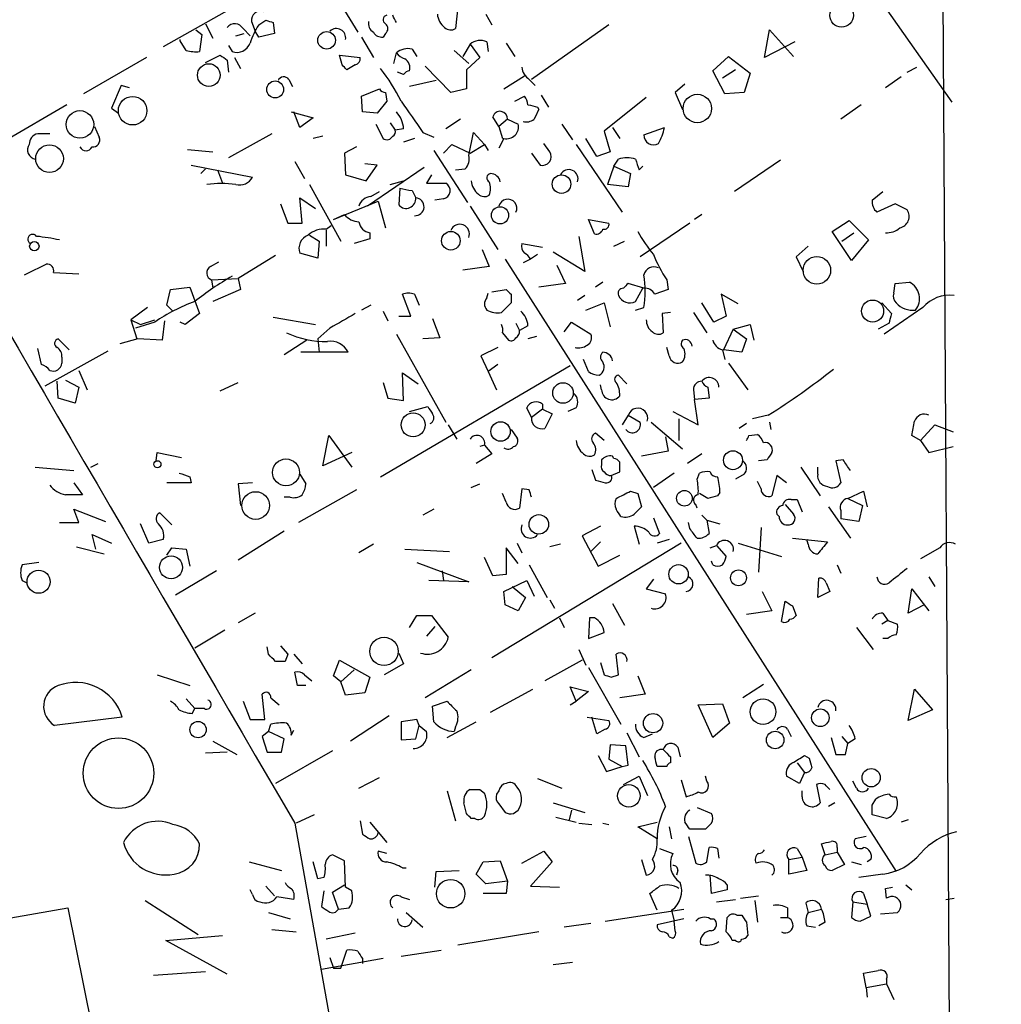
# Model space of a CAD drawing. Extents: x 0 to 727, y 0 to 924.
# Drawn here: x 656 to 725, y 757 to 826 of the extents above; entities that cross this region are included whole.
import ezdxf

# ---------------------------------------------------------------- set-up
doc = ezdxf.new("R2010")
doc.units = 0
doc.header["$MEASUREMENT"] = 0
doc.layers.add('MAIN', color=5, linetype='CONTINUOUS')

msp = doc.modelspace()

# ---------------------------------------------------------------- linework, layer by layer
at = {"layer": 'MAIN'}
for p, q in [((720.344, 923.5441), (725.0007, 133.6888)), ((672.5073, 890.4395), (721.5293, 820.5048)), ((676.7407, 830.3261), (666.242, 824.3995)), ((678.942, 826.9395), (679.8733, 825.4155)), ((686.9007, 827.1935), (686.7313, 825.6695)), ((672.9307, 825.9235), (673.4387, 826.2621)), ((688.848, 826.6855), (689.2713, 825.9235)), ((668.528, 825.5848), (668.9513, 825.2461)), ((669.2053, 826.0081), (669.7133, 824.9921)), ((671.83, 825.6695), (672.338, 825.1615)), ((672.4227, 826.1775), (672.6767, 825.5001)), ((673.9467, 826.0928), (674.0313, 825.3308)), ((697.484, 825.9235), (692.0653, 822.1135)), ((708.406, 823.6375), (708.7447, 825.5848)), ((708.7447, 825.5848), (710.438, 823.7221)), ((667.4273, 824.8228), (667.4273, 824.9075)), ((668.9513, 825.2461), (668.782, 824.0608)), ((671.322, 825.1615), (671.9147, 825.3308)), ((672.9307, 825.0768), (672.6767, 825.5001)), ((674.0313, 825.3308), (672.9307, 825.0768)), ((680.1273, 825.0768), (680.974, 823.6375)), ((681.8207, 825.3308), (681.6513, 825.0768)), ((667.8507, 824.1455), (667.4273, 824.8228)), ((670.814, 824.4841), (671.068, 824.0608)), ((683.6833, 824.2301), (684.022, 823.7221)), ((687.7473, 824.5688), (687.2393, 823.7221)), ((687.7473, 824.5688), (688.4247, 823.6375)), ((688.9327, 824.7381), (689.0173, 824.0608)), ((690.2873, 824.6535), (690.88, 823.7221)), ((710.5227, 824.7381), (708.406, 823.6375)), ((665.0567, 823.6375), (660.654, 821.0975)), ((669.2053, 823.2988), (670.2213, 823.8068)), ((671.2373, 823.6375), (671.6607, 822.8755)), ((678.6033, 823.8068), (680.0427, 823.6375)), ((678.7727, 823.1295), (678.6033, 823.8068)), ((682.4133, 823.2141), (682.5827, 823.9761)), ((686.6467, 824.1455), (687.6627, 823.2141)), ((688.4247, 823.6375), (687.4933, 822.7908)), ((704.7653, 822.7061), (705.866, 823.7221)), ((705.866, 823.7221), (707.39, 822.5368)), ((670.7293, 823.4681), (670.814, 822.6215)), ((679.704, 823.1295), (679.1113, 822.7908)), ((686.3927, 821.1821), (684.6147, 823.0448)), ((687.4933, 822.7908), (687.4933, 821.4361)), ((706.374, 822.7908), (705.4427, 822.1981)), ((718.3967, 822.6215), (719.074, 822.9601)), ((675.0473, 822.1135), (675.3013, 821.6055)), ((683.0907, 822.4521), (682.6673, 822.6215)), ((690.118, 821.4361), (691.5573, 822.3675)), ((691.896, 822.1135), (692.3193, 821.6901)), ((705.612, 821.0975), (704.7653, 822.7061)), ((707.39, 822.5368), (706.9667, 821.1821)), ((717.9733, 822.2828), (716.8727, 821.5208)), ((663.2787, 821.6901), (662.6013, 820.0815)), ((663.8713, 821.5208), (663.2787, 821.6901)), ((680.1273, 820.9281), (681.3973, 821.4361)), ((685.3767, 822.0288), (683.514, 821.6055)), ((687.4933, 821.4361), (686.3927, 821.1821)), ((702.818, 821.7748), (702.1407, 821.1821)), ((680.212, 819.8275), (680.1273, 820.9281)), ((681.8207, 821.1821), (681.9053, 820.5895)), ((690.88, 820.5895), (691.5573, 820.9281)), ((692.7427, 821.0128), (693.2507, 820.1661)), ((700.1087, 820.8435), (697.1453, 818.4728)), ((702.1407, 821.1821), (702.6487, 819.9968)), ((706.9667, 821.1821), (705.612, 821.0975)), ((659.4687, 820.3355), (655.1507, 817.7955)), ((662.6013, 820.0815), (663.1093, 819.7428)), ((681.9053, 820.5895), (681.228, 819.7428)), ((692.4887, 820.1661), (692.5733, 819.9968)), ((715.1793, 820.3355), (713.74, 819.3195)), ((675.2167, 819.8275), (676.7407, 819.4041)), ((675.8093, 818.7268), (675.386, 819.8275)), ((676.7407, 819.4041), (675.8093, 818.7268)), ((681.228, 819.7428), (680.212, 819.8275)), ((689.7793, 818.8115), (689.356, 819.4888)), ((661.416, 818.8115), (661.7547, 818.0495)), ((681.1433, 818.9808), (681.6513, 817.9648)), ((682.1593, 819.0655), (682.498, 818.5575)), ((687.07, 819.3195), (686.054, 818.6421)), ((690.372, 819.3195), (689.7793, 818.8115)), ((689.7793, 818.8115), (690.0333, 817.9648)), ((690.372, 819.3195), (691.134, 818.9808)), ((694.182, 818.9808), (694.944, 817.8801)), ((697.738, 818.7268), (698.246, 817.9648)), ((699.9393, 818.2188), (701.3787, 818.7268)), ((658.2833, 818.3035), (657.4367, 818.3035)), ((673.862, 818.3035), (670.814, 816.6101)), ((677.418, 818.1341), (676.7407, 817.9648)), ((683.0907, 818.6421), (682.498, 818.5575)), ((683.8527, 817.9648), (683.0907, 817.7108)), ((684.4453, 818.3881), (685.2073, 818.0495)), ((687.6627, 816.7795), (688.0013, 818.3881)), ((688.0013, 818.3881), (688.7633, 817.5415)), ((690.118, 817.9648), (689.7793, 817.2875)), ((696.6373, 816.6948), (695.8753, 817.9648)), ((697.1453, 818.4728), (697.5687, 817.0335)), ((679.7887, 817.3721), (678.942, 816.9488)), ((685.8847, 816.9488), (686.4773, 817.5415)), ((686.4773, 817.5415), (687.7473, 816.9488)), ((687.7473, 816.9488), (688.7633, 817.5415)), ((688.7633, 817.5415), (689.0173, 817.1181)), ((693.3353, 817.0335), (692.912, 817.6261)), ((695.198, 817.5415), (698.4153, 812.8001)), ((667.9353, 817.2028), (669.7133, 817.0335)), ((678.942, 816.9488), (679.0267, 815.4248)), ((685.2073, 817.1181), (687.578, 813.4775)), ((692.0653, 816.9488), (692.658, 816.1021)), ((697.5687, 817.0335), (696.6373, 816.6948)), ((668.1893, 816.1021), (672.5073, 815.2555)), ((675.4707, 816.3561), (676.148, 815.1708)), ((681.228, 816.1021), (680.3813, 816.1868)), ((680.466, 815.0015), (681.228, 816.1021)), ((684.53, 815.9328), (680.5507, 813.2235)), ((697.8227, 816.0175), (697.3993, 814.7475)), ((697.8227, 816.0175), (698.1613, 816.5255)), ((697.8227, 816.0175), (699.008, 815.5095)), ((699.6007, 815.7635), (699.8547, 816.0175)), ((709.5067, 816.4408), (706.2893, 814.2395)), ((669.2053, 815.8481), (668.8667, 815.5095)), ((670.052, 815.7635), (670.3907, 814.8321)), ((679.0267, 815.4248), (680.466, 815.0015)), ((685.038, 815.4248), (684.6993, 814.8321)), ((686.7313, 815.7635), (687.4087, 815.8481)), ((699.008, 815.5095), (698.8387, 814.5781)), ((676.4867, 814.7475), (678.688, 810.7681)), ((682.1593, 814.7475), (683.0907, 815.0015)), ((684.6993, 814.8321), (686.054, 814.8321)), ((698.8387, 814.5781), (697.3993, 814.7475)), ((680.8047, 813.9008), (681.3973, 814.2395)), ((682.8367, 814.4935), (682.752, 813.3081)), ((683.6833, 814.3241), (683.9373, 813.8161)), ((715.9413, 813.6468), (716.7033, 814.2395)), ((674.4547, 813.3928), (674.9627, 812.0381)), ((675.9787, 812.0381), (675.8093, 813.8161)), ((675.8093, 813.8161), (676.91, 813.0541)), ((678.18, 812.2921), (681.3127, 813.5621)), ((681.3127, 813.5621), (681.8207, 811.6995)), ((685.8847, 813.7315), (685.292, 813.6468)), ((687.7473, 813.2235), (689.6947, 810.1755)), ((717.55, 813.3928), (716.28, 812.8001)), ((718.3967, 812.9695), (717.55, 813.3928)), ((678.18, 812.2921), (678.942, 812.6308)), ((704.0033, 812.6308), (703.4953, 812.2921)), ((674.9627, 812.0381), (675.9787, 812.0381)), ((677.672, 811.6148), (678.0107, 811.8688)), ((696.0447, 812.2921), (697.484, 812.0381)), ((696.468, 811.2761), (696.0447, 812.2921)), ((703.1567, 812.0381), (699.6853, 809.6675)), ((713.1473, 811.4455), (714.3327, 812.2075)), ((714.3327, 812.2075), (715.6873, 810.8528)), ((676.4867, 811.1915), (677.164, 810.7681)), ((677.672, 811.5301), (677.672, 810.4295)), ((680.72, 811.3608), (680.72, 810.9375)), ((695.3673, 811.1068), (695.7907, 808.6515)), ((714.502, 809.4135), (713.1473, 811.4455)), ((713.8247, 810.7681), (714.6713, 811.3608)), ((677.164, 810.7681), (677.0793, 809.5828)), ((680.72, 810.9375), (679.6193, 810.5988)), ((691.388, 810.5988), (692.8273, 810.3448)), ((697.8227, 810.4295), (698.5847, 810.7681)), ((711.454, 810.4295), (710.6073, 809.6675)), ((715.6873, 810.8528), (714.502, 809.4135)), ((674.116, 809.7521), (671.4913, 808.1435)), ((677.0793, 809.5828), (675.8093, 809.9215)), ((688.594, 810.1755), (689.102, 808.9901)), ((692.4887, 809.8368), (691.9807, 809.4981)), ((695.7907, 808.6515), (693.5893, 810.0061)), ((669.544, 808.9901), (670.1367, 809.3288)), ((689.102, 808.9901), (687.2393, 808.7361)), ((690.2027, 809.4981), (717.6347, 766.5721)), ((691.9807, 809.4981), (691.4727, 809.2441)), ((693.8433, 809.0748), (694.436, 807.8048)), ((710.6073, 809.6675), (711.1153, 808.6515)), ((658.5373, 808.5668), (660.3153, 808.4821)), ((669.6287, 808.0588), (671.4913, 808.1435)), ((669.6287, 808.0588), (669.7133, 807.4661)), ((671.4913, 808.1435), (671.6607, 807.3815)), ((694.436, 807.8048), (692.5733, 807.5508)), ((697.0607, 807.8895), (696.5527, 807.5508)), ((699.9393, 807.4661), (698.8387, 807.8048)), ((701.548, 808.0588), (701.6327, 807.3815)), ((717.4653, 807.1275), (717.55, 807.8048)), ((717.55, 807.8048), (718.566, 807.8895)), ((666.496, 806.2808), (666.75, 807.3815)), ((666.75, 807.3815), (668.1047, 807.5508)), ((668.1047, 807.5508), (668.782, 805.6881)), ((671.6607, 807.3815), (669.7133, 806.5348)), ((683.5987, 805.5188), (683.006, 807.0428)), ((683.8527, 807.0428), (684.1913, 806.2808)), ((688.9327, 806.7888), (689.0173, 807.1275)), ((689.2713, 807.2121), (690.2873, 807.3815)), ((690.626, 807.0428), (690.626, 806.4501)), ((695.7907, 806.9581), (695.2827, 806.6195)), ((699.3467, 806.5348), (699.8547, 807.4661)), ((701.6327, 807.3815), (700.7013, 807.0428)), ((706.5433, 806.3655), (705.358, 807.0428)), ((705.358, 807.0428), (705.6967, 805.5188)), ((666.9193, 805.8575), (666.496, 806.2808)), ((680.8047, 806.2808), (680.1273, 805.9421)), ((690.626, 806.4501), (689.9487, 805.7728)), ((695.8753, 805.9421), (697.1453, 806.4501)), ((697.1453, 806.4501), (697.5687, 804.7568)), ((704.85, 805.0955), (704.0033, 806.4501)), ((716.6187, 806.4501), (717.296, 805.6881)), ((665.1413, 806.1115), (663.956, 805.2648)), ((668.782, 805.6881), (667.766, 804.9261)), ((681.6513, 805.8575), (681.99, 805.1801)), ((699.3467, 805.9421), (699.9393, 806.1115)), ((701.802, 805.7728), (701.2093, 805.6881)), ((701.2093, 805.6881), (701.294, 804.3335)), ((703.4107, 805.7728), (704.342, 804.3335)), ((719.4973, 806.1115), (716.788, 804.2488)), ((663.956, 805.2648), (664.6333, 804.9261)), ((663.956, 805.2648), (664.3793, 803.9101)), ((665.6493, 805.0955), (664.2947, 804.6721)), ((664.6333, 804.9261), (665.6493, 805.2648)), ((666.3267, 805.1801), (666.1573, 803.8255)), ((667.766, 804.9261), (667.4273, 805.0955)), ((673.9467, 805.4341), (676.91, 804.9261)), ((682.752, 805.5188), (683.5987, 805.5188)), ((685.1227, 805.3495), (685.6307, 803.9948)), ((690.9647, 805.0108), (691.2187, 804.5028)), ((694.3513, 804.4181), (694.8593, 805.0955)), ((694.8593, 805.0955), (696.214, 804.2488)), ((705.6967, 805.5188), (704.85, 805.0955)), ((706.2047, 804.5875), (707.39, 804.9261)), ((707.39, 804.9261), (707.644, 803.8255)), ((717.1267, 805.0108), (716.3647, 804.5875)), ((677.926, 804.6721), (677.0793, 803.9101)), ((682.5827, 804.2488), (686.054, 798.0681)), ((690.0333, 804.3335), (690.4567, 803.8255)), ((691.8113, 804.8415), (691.2187, 804.5028)), ((706.2047, 804.5875), (705.5273, 803.1481)), ((706.2047, 804.5875), (707.136, 803.9101)), ((659.638, 803.1481), (658.876, 803.9101)), ((664.464, 803.9101), (663.194, 803.5715)), ((666.1573, 803.8255), (664.464, 803.9101)), ((676.3173, 803.8255), (674.7087, 802.8095)), ((677.0793, 803.9101), (677.164, 802.9788)), ((685.6307, 803.9948), (684.4453, 803.9101)), ((692.404, 804.0795), (691.8113, 803.9101)), ((707.136, 803.9101), (706.7973, 802.9788)), ((657.6907, 802.1321), (657.4367, 803.2328)), ((662.3473, 803.0635), (657.9447, 800.6081)), ((679.196, 802.9788), (675.894, 802.9788)), ((689.6947, 803.3175), (688.5093, 802.7248)), ((701.7173, 802.7248), (701.548, 803.3175)), ((705.4427, 803.1481), (705.612, 802.4708)), ((706.7973, 802.9788), (705.5273, 803.1481)), ((659.13, 802.6401), (659.13, 802.2168)), ((688.5093, 802.7248), (689.0173, 801.6241)), ((689.6947, 802.1321), (689.0173, 801.6241)), ((696.0447, 801.6241), (695.706, 802.4708)), ((705.866, 802.2168), (707.2207, 800.3541)), ((660.3153, 801.7088), (660.908, 800.3541)), ((681.482, 794.2581), (694.7747, 802.0475)), ((683.0907, 799.5921), (683.006, 801.5395)), ((683.006, 801.5395), (684.1067, 800.7775)), ((689.0173, 801.6241), (689.61, 800.3541)), ((658.876, 799.7615), (658.7913, 800.9468)), ((659.384, 801.0315), (660.3153, 800.5235)), ((670.2213, 800.2695), (671.4913, 800.8621)), ((681.6513, 800.8621), (681.99, 799.7615)), ((698.754, 800.7775), (698.1613, 801.3701)), ((660.3153, 800.5235), (660.0613, 799.4228)), ((696.976, 800.3541), (696.8913, 800.6928)), ((703.4107, 800.3541), (703.4953, 799.6768)), ((704.4267, 800.5235), (704.5113, 799.7615)), ((660.0613, 799.4228), (658.876, 799.7615)), ((681.99, 799.7615), (683.0907, 799.5921)), ((692.8273, 799.3381), (692.8273, 798.9995)), ((704.5113, 799.7615), (703.4953, 799.6768)), ((703.7493, 797.8988), (703.4953, 799.6768)), ((683.514, 798.8301), (684.784, 799.1688)), ((692.0653, 798.4068), (691.7267, 799.0841)), ((692.8273, 798.9995), (692.0653, 798.4068)), ((692.8273, 798.9995), (693.5047, 798.6608)), ((693.5047, 798.6608), (692.9967, 797.6448)), ((695.198, 799.0841), (694.6053, 798.8301)), ((701.9713, 798.8301), (703.7493, 797.8988)), ((698.8387, 798.5761), (698.4153, 797.8988)), ((698.8387, 798.5761), (699.6853, 798.0681)), ((700.4473, 798.0681), (702.6487, 796.2055)), ((702.3947, 798.3221), (702.3947, 796.7981)), ((707.136, 797.9835), (706.628, 797.6448)), ((708.66, 798.5761), (707.5593, 798.3221)), ((708.7447, 798.0681), (708.8293, 797.5601)), ((686.2233, 797.8988), (686.816, 796.8828)), ((690.626, 797.5601), (691.0493, 796.9675)), ((697.1453, 796.7981), (696.5527, 797.3061)), ((719.328, 796.7981), (720.344, 797.8988)), ((720.344, 797.8988), (721.614, 797.3908)), ((677.418, 795.0201), (677.8413, 797.1368)), ((677.8413, 797.1368), (679.45, 794.9355)), ((701.4633, 797.0521), (701.6327, 796.0361)), ((707.3053, 797.1368), (707.898, 797.2215)), ((719.328, 796.7981), (718.7353, 797.1368)), ((719.328, 796.7981), (719.9207, 795.9515)), ((665.734, 795.3588), (665.8187, 795.9515)), ((665.8187, 795.9515), (667.512, 795.6128)), ((679.45, 795.9515), (677.418, 795.0201)), ((688.7633, 796.4595), (688.4247, 796.3748)), ((688.7633, 796.4595), (689.2713, 795.8668)), ((701.6327, 796.0361), (699.77, 795.6975)), ((719.9207, 795.9515), (721.614, 796.3748)), ((661.162, 794.9355), (661.67, 795.1895)), ((689.2713, 795.8668), (688.1707, 795.1895)), ((696.976, 795.4435), (696.976, 795.1048)), ((697.8227, 795.5281), (697.738, 795.6975)), ((704.0033, 795.8668), (702.9873, 795.1895)), ((708.5753, 795.4435), (707.9827, 795.3588)), ((713.9093, 795.4435), (713.4013, 795.3588)), ((713.4013, 795.3588), (713.74, 793.8348)), ((657.2673, 794.9355), (659.9767, 794.6815)), ((696.2987, 794.7661), (696.5527, 794.0041)), ((697.6533, 794.3428), (698.246, 794.5968)), ((702.056, 794.5121), (700.6167, 793.4961)), ((703.6647, 794.0888), (703.834, 794.5121)), ((710.946, 794.9355), (712.3007, 792.9035)), ((712.1313, 794.4275), (712.1313, 794.9355)), ((659.9767, 793.8348), (660.5693, 792.9881)), ((668.1893, 793.8348), (666.496, 793.8348)), ((668.1047, 794.2581), (668.1893, 793.8348)), ((672.5073, 793.8348), (671.4913, 793.7501)), ((675.8093, 794.4275), (676.2327, 793.7501)), ((706.9667, 794.4275), (706.374, 794.0888)), ((708.152, 793.4115), (707.898, 793.9195)), ((709.2527, 794.3428), (708.914, 792.9035)), ((709.93, 793.8348), (709.2527, 794.3428)), ((671.4913, 793.7501), (671.6607, 792.2261)), ((679.7887, 793.3268), (675.7247, 791.0408)), ((687.832, 793.4961), (688.4247, 793.7501)), ((691.388, 793.4115), (691.2187, 792.0568)), ((691.896, 793.3268), (691.388, 793.4115)), ((699.008, 793.2421), (699.516, 793.0728)), ((705.2733, 793.1575), (705.104, 792.9035)), ((714.248, 792.7341), (715.3487, 793.2421)), ((715.3487, 793.2421), (715.6027, 792.1415)), ((675.132, 792.8188), (674.7087, 792.8188)), ((690.2873, 792.4801), (690.0333, 793.0728)), ((699.516, 793.0728), (699.77, 792.1415)), ((704.4267, 792.7341), (703.834, 793.0728)), ((710.2687, 792.6495), (710.692, 792.6495)), ((710.692, 792.6495), (711.0307, 791.8028)), ((714.248, 792.7341), (715.264, 792.2261)), ((660.3153, 791.0408), (659.9767, 791.9721)), ((659.9767, 791.9721), (662.178, 791.1255)), ((685.2073, 791.9721), (684.4453, 791.5488)), ((703.6647, 792.0568), (703.58, 792.3108)), ((709.8453, 792.3108), (710.438, 791.6335)), ((712.8933, 792.1415), (714.4173, 789.9401)), ((713.74, 791.8875), (713.74, 791.2948)), ((715.264, 792.2261), (715.01, 791.1255)), ((658.9607, 791.0408), (660.3153, 791.0408)), ((666.8347, 790.8715), (665.988, 791.7181)), ((700.6167, 791.3795), (701.04, 790.2788)), ((703.1567, 790.6175), (703.072, 791.0408)), ((704.0033, 791.5488), (704.342, 791.2101)), ((704.342, 791.2101), (704.5113, 790.2788)), ((704.342, 791.2101), (705.2733, 790.9561)), ((709.422, 791.4641), (709.2527, 791.6335)), ((715.01, 791.1255), (713.74, 791.2948)), ((665.226, 789.6015), (664.6333, 790.9561)), ((674.7087, 790.4481), (671.4913, 788.4161)), ((696.8913, 790.7868), (695.6213, 790.1095)), ((699.262, 790.7868), (699.6007, 789.5168)), ((708.152, 790.7021), (707.9827, 787.5695)), ((661.5007, 789.1781), (661.2467, 790.1941)), ((661.2467, 790.1941), (662.6013, 789.6015)), ((666.242, 789.8555), (665.226, 789.6015)), ((695.6213, 790.1095), (696.722, 787.9928)), ((696.8913, 789.6861), (696.214, 789.0088)), ((701.7173, 789.8555), (700.8707, 789.6015)), ((710.3533, 789.9401), (712.8087, 789.6861)), ((711.454, 789.5168), (711.3693, 789.8555)), ((660.146, 789.3475), (662.0933, 788.8395)), ((666.496, 788.7548), (666.8347, 789.2628)), ((666.8347, 789.2628), (667.8507, 789.1781)), ((667.8507, 789.1781), (668.1047, 787.9928)), ((680.974, 789.5168), (679.958, 788.9241)), ((683.1753, 789.1781), (686.308, 789.0088)), ((702.564, 789.6015), (689.2713, 781.5581)), ((691.134, 788.1621), (690.2873, 789.2628)), ((690.2873, 789.2628), (690.2873, 787.4001)), ((691.0493, 789.6015), (691.388, 788.9241)), ((694.0973, 789.5168), (693.3353, 789.3475)), ((704.596, 789.2628), (705.0193, 789.4321)), ((705.0193, 789.4321), (705.6967, 788.6701)), ((706.5433, 789.6015), (709.5913, 788.6701)), ((720.6827, 789.2628), (719.328, 788.5008)), ((689.356, 787.3155), (688.7633, 788.5855)), ((696.722, 787.9928), (698.246, 788.7548)), ((704.7653, 788.0775), (704.6807, 788.3315)), ((657.5213, 788.2468), (656.336, 788.0775)), ((669.9673, 787.6541), (667.0887, 785.9608)), ((684.022, 788.2468), (687.6627, 786.8921)), ((685.8, 787.6541), (685.8847, 786.9768)), ((691.896, 788.0775), (693.166, 785.7915)), ((713.486, 788.0775), (713.74, 787.4848)), ((656.336, 786.9768), (656.6747, 786.8075)), ((687.6627, 786.8921), (684.8687, 786.9768)), ((690.2873, 787.4001), (689.356, 787.3155)), ((690.118, 786.2148), (691.7267, 786.9768)), ((691.7267, 786.9768), (692.2347, 785.8761)), ((700.6167, 787.0615), (700.1087, 786.3841)), ((712.1313, 785.7915), (712.216, 787.1461)), ((719.9207, 787.2308), (720.344, 786.5535)), ((690.2027, 785.2835), (690.118, 786.2148)), ((690.7107, 786.5535), (691.642, 785.7915)), ((700.1087, 786.3841), (701.4633, 786.0455)), ((708.2367, 786.2148), (708.914, 784.8601)), ((712.978, 786.2148), (712.1313, 785.7915)), ((712.724, 786.8075), (712.978, 786.2148)), ((718.4813, 784.6908), (718.7353, 786.3841)), ((718.7353, 786.3841), (719.9207, 784.8601)), ((691.642, 785.7915), (691.134, 784.8601)), ((693.3353, 785.6221), (693.674, 785.0295)), ((709.5913, 784.0981), (709.8453, 785.5375)), ((691.134, 784.8601), (690.2027, 785.2835)), ((697.738, 785.3681), (698.5847, 783.8441)), ((708.914, 784.8601), (707.136, 784.6061)), ((710.3533, 785.1988), (710.6073, 784.5215)), ((719.582, 785.2835), (718.4813, 784.6908)), ((672.6767, 784.6908), (671.4913, 784.0135)), ((683.514, 783.6748), (684.022, 784.5215)), ((684.022, 784.5215), (685.038, 784.5215)), ((685.038, 784.5215), (686.2233, 782.9975)), ((694.0127, 784.3521), (694.3513, 783.6748)), ((696.1293, 784.3521), (696.0447, 782.9128)), ((696.468, 784.3521), (696.1293, 784.3521)), ((717.042, 784.1828), (716.6187, 783.9288)), ((716.7033, 784.6908), (717.042, 784.1828)), ((717.042, 784.1828), (717.7193, 783.9288)), ((670.56, 783.5055), (668.4433, 782.2355)), ((685.292, 783.7595), (684.6993, 783.0821)), ((714.8407, 783.6748), (716.026, 782.1508)), ((696.0447, 782.9128), (697.1453, 783.3361)), ((717.042, 782.9128), (716.7033, 782.9128)), ((673.608, 781.8121), (673.5233, 782.3201)), ((674.4547, 782.4048), (674.9627, 781.8121)), ((695.3673, 782.1508), (695.8753, 781.0501)), ((675.386, 781.8121), (675.9787, 781.1348)), ((678.18, 780.2881), (678.6033, 781.3888)), ((678.6033, 781.3888), (680.72, 780.2035)), ((682.752, 781.8968), (683.0907, 781.1348)), ((695.6213, 781.3888), (692.9967, 779.9495)), ((698.1613, 780.3728), (697.992, 781.8121)), ((674.7933, 781.3041), (674.116, 781.3041)), ((679.6193, 780.7115), (678.688, 779.8648)), ((683.0907, 781.1348), (681.736, 780.3728)), ((687.832, 780.7115), (684.6147, 778.7641)), ((696.0447, 780.8808), (698.3307, 776.9015)), ((696.8913, 781.2195), (697.1453, 780.3728)), ((665.8187, 780.3728), (668.1047, 779.6108)), ((675.64, 779.6108), (675.4707, 780.5421)), ((676.148, 780.3728), (676.656, 779.9495)), ((678.688, 779.8648), (678.18, 780.2881)), ((680.72, 780.2035), (680.3813, 779.1028)), ((697.6533, 780.2035), (698.1613, 780.3728)), ((699.516, 780.2881), (700.024, 779.0181)), ((676.2327, 779.6108), (675.64, 779.6108)), ((679.0267, 778.9335), (678.688, 779.8648)), ((689.1867, 777.7481), (692.15, 779.3568)), ((695.198, 778.5101), (694.7747, 779.5261)), ((694.7747, 779.5261), (696.0447, 779.1875)), ((708.3213, 779.6955), (706.882, 778.7641)), ((718.4813, 777.1555), (718.9047, 779.3568)), ((718.9047, 779.3568), (720.1747, 777.9175)), ((667.8507, 778.6795), (668.4433, 778.0021)), ((673.354, 777.2401), (673.1847, 779.0181)), ((673.7773, 778.7641), (674.37, 778.2561)), ((680.3813, 779.1028), (679.0267, 778.9335)), ((696.0447, 779.1875), (695.198, 778.5101)), ((700.024, 779.0181), (698.246, 778.7641)), ((668.274, 777.6635), (668.4433, 778.0021)), ((669.1207, 778.0021), (668.4433, 778.0021)), ((671.83, 778.5101), (672.338, 777.2401)), ((685.1227, 778.1715), (686.1387, 778.5101)), ((685.2073, 777.0708), (685.1227, 778.1715)), ((694.7747, 778.2561), (695.198, 778.5101)), ((703.7493, 778.2561), (705.4427, 778.3408)), ((704.7653, 775.9701), (703.7493, 778.2561)), ((705.4427, 778.3408), (705.9507, 776.9861)), ((663.3633, 777.4095), (658.622, 776.8168)), ((672.338, 777.2401), (673.354, 777.2401)), ((682.0747, 777.4941), (679.3653, 775.7161)), ((684.022, 777.2401), (682.9213, 777.0708)), ((684.1913, 776.8168), (684.022, 777.2401)), ((695.96, 777.4095), (697.484, 777.1555)), ((696.6373, 776.2241), (696.2987, 777.4095)), ((720.1747, 777.9175), (718.4813, 777.1555)), ((673.608, 776.3935), (673.7773, 776.9015)), ((682.9213, 777.0708), (682.9213, 775.8008)), ((683.9373, 775.8855), (684.1913, 776.8168)), ((684.1913, 776.8168), (684.6993, 776.3935)), ((686.1387, 775.9701), (688.1707, 777.0708)), ((686.7313, 776.7321), (686.6467, 776.3935)), ((697.23, 776.5628), (696.6373, 776.2241)), ((705.9507, 776.9861), (704.7653, 775.9701)), ((710.0147, 776.5628), (710.2687, 776.0548)), ((673.608, 776.3935), (673.1847, 776.0548)), ((673.1847, 776.0548), (673.5233, 774.9541)), ((674.7087, 775.8855), (673.608, 776.3935)), ((674.5393, 774.9541), (674.7087, 775.8855)), ((675.2167, 776.1395), (675.386, 776.4781)), ((682.9213, 775.8008), (683.9373, 775.8855)), ((698.754, 776.3088), (699.6007, 774.6155)), ((699.9393, 775.9701), (700.532, 776.2241)), ((713.0627, 775.9701), (713.4013, 774.7848)), ((713.8247, 776.0548), (714.248, 775.5468)), ((714.756, 775.8855), (714.248, 775.5468)), ((669.7133, 775.7161), (671.4067, 774.7848)), ((697.5687, 775.4621), (697.484, 774.4461)), ((698.6693, 775.3775), (697.5687, 775.4621)), ((698.8387, 774.0228), (698.6693, 775.3775)), ((702.31, 775.2928), (702.4793, 774.6155)), ((714.0787, 774.7848), (714.248, 775.5468)), ((670.7293, 774.9541), (669.2053, 774.8695)), ((673.5233, 774.9541), (674.5393, 774.9541)), ((678.0953, 775.0388), (674.116, 772.7528)), ((696.722, 774.7001), (697.3147, 773.5995)), ((701.802, 774.6155), (701.802, 774.1921)), ((711.2, 774.7001), (711.5387, 774.5308)), ((697.3147, 773.5995), (698.4153, 773.9381)), ((697.484, 774.4461), (698.4153, 773.9381)), ((698.4153, 773.9381), (698.8387, 774.0228)), ((701.548, 773.9381), (700.8707, 773.9381)), ((710.692, 774.1921), (711.2, 773.5148)), ((679.958, 772.4141), (681.3973, 773.1761)), ((692.4887, 773.0915), (694.182, 772.4141)), ((698.5, 772.6681), (699.6007, 773.2608)), ((699.6007, 773.2608), (700.1933, 771.9061)), ((704.342, 772.9221), (704.2573, 773.2608)), ((710.8613, 772.7528), (709.93, 773.2608)), ((711.2, 773.5148), (710.8613, 772.7528)), ((702.564, 773.0068), (702.9027, 771.8215)), ((712.0467, 772.6681), (712.3007, 771.3981)), ((714.8407, 772.4141), (714.5867, 772.9221)), ((686.1387, 772.2448), (686.7313, 770.1281)), ((688.4247, 772.3295), (688.7633, 772.0755)), ((689.7793, 772.2448), (689.61, 771.9908)), ((711.0307, 771.8215), (711.0307, 772.2448)), ((687.4933, 770.6361), (687.324, 771.3981)), ((689.7793, 771.3135), (690.2027, 770.7208)), ((693.5893, 771.3981), (695.7907, 770.7208)), ((703.6647, 771.0595), (704.6807, 770.6361)), ((713.3167, 771.3981), (712.8933, 771.1441)), ((715.9413, 771.2288), (716.1953, 771.6521)), ((676.8253, 770.5515), (675.5553, 769.9588)), ((690.7953, 770.6361), (691.134, 770.8901)), ((693.7587, 770.3821), (695.198, 770.0435)), ((694.8593, 770.8901), (694.69, 770.2128)), ((716.9573, 770.2975), (715.9413, 770.5515)), ((675.4707, 769.9588), (684.4453, 719.4975)), ((680.0427, 770.1281), (680.212, 769.1968)), ((680.72, 770.0435), (681.9053, 768.6041)), ((688.086, 770.2975), (687.832, 770.2975)), ((695.3673, 769.9588), (696.2987, 769.8741)), ((697.0607, 769.9588), (697.484, 769.8741)), ((699.516, 769.7048), (700.8707, 770.0435)), ((700.8707, 768.8581), (699.516, 769.7048)), ((701.7173, 769.7048), (701.8867, 768.8581)), ((704.6807, 769.9588), (704.2573, 769.5355)), ((718.4813, 770.2128), (717.9733, 770.0435)), ((703.072, 769.0275), (703.58, 767.1648)), ((704.2573, 769.5355), (703.1567, 769.5355)), ((715.518, 769.0275), (714.756, 768.8581)), ((704.342, 767.2495), (704.5113, 768.2655)), ((712.6393, 767.7575), (712.3853, 768.5195)), ((713.486, 768.2655), (713.486, 767.9268)), ((678.942, 767.3341), (678.0953, 767.7575)), ((681.9053, 767.8421), (681.3127, 768.0115)), ((691.388, 767.1648), (692.912, 768.0115)), ((692.912, 768.0115), (693.5047, 767.2495)), ((701.04, 768.1808), (701.9713, 767.8421)), ((705.104, 768.1808), (705.1887, 767.5035)), ((710.0993, 767.4188), (711.0307, 767.5881)), ((710.692, 768.1808), (711.0307, 767.5881)), ((711.0307, 767.5881), (711.3693, 766.6568)), ((712.6393, 767.7575), (713.486, 767.9268)), ((713.486, 767.9268), (713.994, 767.0801)), ((672.2533, 767.2495), (674.5393, 766.6568)), ((677.0793, 766.0641), (676.7407, 767.2495)), ((679.0267, 765.4715), (678.942, 767.3341)), ((688.1707, 766.4028), (688.6787, 767.2495)), ((688.6787, 767.2495), (689.864, 767.3341)), ((689.864, 767.3341), (690.372, 765.8948)), ((693.5047, 767.2495), (691.9807, 765.5561)), ((699.77, 767.4188), (700.1087, 766.3181)), ((710.0993, 766.4028), (710.0993, 767.4188)), ((713.994, 767.0801), (713.1473, 766.6568)), ((714.502, 767.2495), (715.1793, 767.0801)), ((715.8567, 767.4188), (715.6027, 767.2495)), ((683.006, 766.8261), (683.26, 766.8261)), ((685.292, 765.4715), (685.3767, 766.5721)), ((685.3767, 766.5721), (686.9853, 766.6568)), ((688.848, 765.7255), (688.1707, 766.4028)), ((702.31, 766.6568), (702.2253, 766.3181)), ((704.6807, 765.0481), (704.596, 766.3181)), ((711.3693, 766.6568), (710.0993, 766.4028)), ((716.7033, 766.4028), (715.01, 766.1488)), ((673.4387, 765.5561), (674.0313, 764.8788)), ((677.5027, 766.1488), (677.0793, 766.0641)), ((678.0953, 765.1328), (678.942, 765.6408)), ((690.372, 765.8948), (688.848, 765.7255)), ((690.372, 765.8948), (690.2873, 765.0481)), ((691.9807, 765.5561), (694.0127, 765.4715)), ((705.7813, 765.6408), (705.7813, 765.3021)), ((718.312, 765.6408), (718.7353, 765.3021)), ((672.5073, 764.9635), (672.338, 765.3021)), ((677.5027, 765.2175), (677.3333, 764.1168)), ((678.5187, 763.9475), (678.0953, 765.1328)), ((679.45, 765.2175), (679.0267, 765.4715)), ((690.2873, 765.0481), (688.6787, 765.0481)), ((700.8707, 763.8628), (700.3627, 765.0481)), ((705.7813, 765.3021), (704.6807, 765.0481)), ((706.7127, 764.7095), (707.9827, 764.8788)), ((715.3487, 765.0481), (715.6027, 764.2861)), ((716.8727, 765.3868), (717.3807, 765.4715)), ((716.9573, 764.7095), (716.8727, 765.3868)), ((664.972, 764.5401), (668.6973, 762.1695)), ((682.9213, 764.7941), (683.514, 764.6248)), ((705.0193, 764.4555), (706.374, 764.6248)), ((707.7287, 764.5401), (707.898, 763.0161)), ((711.2847, 764.3708), (711.454, 763.6935)), ((714.5867, 764.4555), (714.502, 763.3548)), ((714.5867, 764.4555), (715.6027, 764.2861)), ((715.8567, 763.4395), (715.6027, 764.2861)), ((721.106, 764.6248), (721.6987, 764.7095)), ((515.874, 738.9708), (659.5533, 764.0321)), ((659.5533, 764.0321), (661.67, 753.5335)), ((673.608, 763.6935), (675.132, 763.2701)), ((678.5187, 763.9475), (679.2807, 764.0321)), ((683.26, 763.6935), (684.4453, 762.6775)), ((697.23, 763.1008), (702.7333, 763.9475)), ((701.8867, 763.8628), (702.056, 763.1008)), ((706.4587, 763.5241), (706.7973, 763.5241)), ((710.0147, 764.0321), (710.0147, 763.3548)), ((711.454, 763.6935), (712.3853, 763.9475)), ((715.0947, 763.1008), (715.8567, 763.4395)), ((716.534, 763.6088), (717.7193, 763.6935)), ((696.214, 762.9315), (694.3513, 762.6775)), ((702.7333, 763.2701), (700.8707, 762.8468)), ((702.1407, 762.4235), (702.056, 763.1008)), ((704.596, 763.2701), (704.85, 763.2701)), ((705.6967, 762.3388), (705.7813, 763.3548)), ((707.136, 763.0161), (707.2207, 762.0848)), ((709.5067, 763.3548), (710.0147, 763.3548)), ((711.3693, 762.7621), (711.962, 762.6775)), ((712.6393, 763.0161), (712.216, 762.7621)), ((666.4113, 761.7461), (670.3907, 762.0848)), ((673.862, 762.5081), (675.5553, 762.3388)), ((679.704, 762.2541), (677.672, 761.8308)), ((692.5733, 762.3388), (686.9007, 761.4075)), ((670.7293, 759.3755), (666.4113, 761.7461)), ((701.7173, 762.0001), (701.9713, 761.9155)), ((706.374, 761.7461), (706.12, 761.7461)), ((678.688, 759.7988), (679.1113, 761.0688)), ((682.9213, 760.6455), (685.7153, 761.0688)), ((681.6513, 760.4761), (677.3333, 759.7141)), ((677.926, 760.5608), (678.18, 759.7988)), ((680.212, 760.4761), (680.212, 760.1375)), ((693.5893, 760.0528), (694.944, 760.2221)), ((669.2053, 759.5448), (665.5647, 759.2908)), ((678.18, 759.7988), (678.688, 759.7988)), ((715.518, 758.4441), (715.3487, 759.4601)), ((715.518, 758.4441), (716.9573, 758.6981)), ((716.9573, 759.0368), (716.9573, 758.6981)), ((716.9573, 758.6981), (717.4653, 757.5975)), ((715.518, 758.4441), (715.6027, 757.7668))]:
    msp.add_line(p, q, dxfattribs=at)
for centre, radius in [((713.8004, 826.5989), 0.8273), ((677.6935, 824.8478), 0.6179), ((669.4311, 822.4098), 0.7957), ((674.0833, 821.4078), 0.5927), ((664.0909, 819.9145), 1.0019), ((703.6867, 820.07), 0.9962), ((660.3985, 818.9528), 0.9646), ((658.263, 816.5525), 0.97), ((694.1644, 814.7681), 0.6499), ((689.8526, 812.5805), 0.6025), ((686.405, 810.7972), 0.6505), ((657.1996, 810.4126), 0.3287), ((712.0661, 808.725), 0.9664), ((715.9741, 805.8674), 0.774), ((694.2655, 800.1257), 0.7186), ((683.7583, 797.8867), 0.8386), ((689.8899, 797.4232), 0.6834), ((706.1855, 795.411), 0.6652), ((665.8307, 795.129), 0.2493), ((674.8428, 794.5556), 0.9434), ((672.7154, 792.2361), 0.9702), ((702.781, 792.7431), 0.5498), ((692.5737, 790.9135), 0.6861), ((666.7869, 787.8988), 0.8027), ((657.5001, 786.8964), 0.8113), ((702.3715, 787.4154), 0.6783), ((706.5756, 787.1629), 0.5552), ((681.7169, 782.009), 0.9937), ((708.2955, 777.7836), 0.9002), ((712.3106, 777.3575), 0.6157), ((700.5805, 776.9768), 0.6774), ((668.6762, 776.5232), 0.5726), ((663.0987, 773.4702), 2.4734), ((709.1444, 775.8016), 0.6138), ((715.8774, 773.1525), 0.6399), ((698.8832, 771.8878), 0.7895), ((686.3872, 765.0205), 0.9981)]:
    msp.add_circle(centre, radius, dxfattribs=at)
for centre, radius, start, end in [((22979.5893, 13792.8799), 25827.7018, 210.01913733, 210.27978651), ((673.0522, 826.2584), 0.6347, 69.997612, 187.323209), ((716.0202, 953.1847), 133.8751, 251.453816, 251.682986), ((681.9618, 826.2904), 0.3155, 100.316217, 243.443068), ((555.4757, 762.8568), 141.9682, 26.450442, 26.679661), ((686.7406, 826.779), 1.2827, 184.180135, 233.036299), ((671.2521, 825.3528), 0.6591, 28.723565, 142.490244), ((676.5589, 823.457), 4.3872, 145.791598, 164.173539), ((678.3718, 825.0096), 0.6628, 351.138824, 132.266711), ((681.3382, 826.0337), 0.7175, 168.437913, 239.496397), ((681.5666, 825.6695), 0.4233, 306.878017, 53.113861), ((686.4047, 826.2018), 0.6245, 225.797976, 301.531771), ((681.5667, 825.7541), 0.6826, 209.738635, 277.119811), ((671.4012, 825.0038), 1.0001, 250.539628, 339.497594), ((683.387, 823.0025), 1.2629, 76.430326, 129.560428), ((688.467, 823.7643), 1.0794, 64.441492, 131.81559), ((668.5279, 826.429), 2.3818, 253.481629, 276.124217), ((755.1579, 950.6488), 152.6536, 236.192738, 236.421901), ((679.5939, 823.5698), 0.4539, 284.039305, 8.578205), ((683.5146, 824.6542), 1.1525, 216.041628, 252.877899), ((682.7803, 822.9037), 0.7598, 344.926751, 58.678028), ((594.2545, 738.2977), 119.7487, 44.87695, 45.106099), ((669.0124, 813.4284), 15.6441, 27.242009, 37.147952), ((692.4886, 823.0448), 1.1039, 184.400696, 237.530798), ((674.6921, 821.8393), 0.4488, 37.666685, 155.022443), ((683.5563, 822.1559), 0.5518, 94.396316, 147.536771), ((681.8633, 821.7329), 0.5525, 212.493463, 265.577431), ((690.8558, 820.2767), 0.9573, 3.521453, 42.879217), ((1234.0094, 1200.4722), 669.3347, 214.5797413, 214.8089341), ((734.5, 989.6006), 174.5652, 255.845169, 256.074352), ((681.1762, 818.5232), 1.9182, 3.553789, 42.840912), ((689.856, 819.3559), 0.5174, 355.964889, 165.114952), ((861.7089, 735.0182), 189.2834, 153.323728, 153.552938), ((690.3015, 818.7973), 0.8525, 257.569607, 12.430393), ((691.6842, 819.9972), 0.8731, 255.981264, 309.087174), ((698.2288, 819.3067), 3.2028, 328.350542, 349.56859), ((657.5849, 817.5767), 0.7418, 101.525044, 182.720065), ((661.2949, 817.8651), 0.4954, 264.416009, 21.852954), ((681.9174, 818.3399), 0.4599, 234.647698, 333.418235), ((682.2016, 818.4305), 0.3225, 293.210255, 23.193924), ((700.601, 818.1859), 0.6625, 177.153574, 302.329908), ((657.3691, 817.1641), 0.6467, 144.294433, 260.942619), ((660.8234, 817.5839), 0.4733, 206.575876, 333.418709), ((686.759, 816.5256), 0.9387, 313.800038, 15.69303), ((692.8201, 816.6962), 0.6158, 254.738353, 33.212657), ((698.754, 814.4916), 2.1185, 73.753318, 106.246682), ((889.9735, 879.6444), 200.8048, 198.320348, 198.549531), ((671.5972, 815.7422), 1.0321, 254.535025, 331.86318), ((689.2431, 815.199), 0.3156, 100.295103, 243.434949), ((689.1731, 814.8107), 0.699, 8.730582, 88.885054), ((694.6752, 815.1363), 0.6459, 340.134357, 153.470652), ((670.306, 805.8468), 8.9585, 83.487969, 96.512031), ((685.7571, 814.3145), 0.5967, 282.345535, 60.161031), ((689.1104, 815.0945), 1.2818, 184.160777, 233.055005), ((687.8737, 814.4512), 1.3136, 339.236183, 20.759739), ((680.8503, 812.976), 0.926, 92.822852, 164.497418), ((684.3188, 819.7005), 5.4138, 254.111735, 263.258817), ((688.7754, 814.5178), 0.6245, 225.797976, 301.531771), ((683.2705, 813.7351), 0.6717, 219.47246, 6.92611), ((683.8949, 813.1812), 0.6295, 266.193189, 86.174422), ((690.3955, 813.0776), 0.6332, 334.009547, 166.679176), ((716.9271, 813.5501), 0.9906, 174.397613, 229.212375), ((680.057, 813.5908), 1.4713, 220.728008, 266.141889), ((717.71, 812.5076), 0.8276, 282.469487, 33.926246), ((680.847, 812.2498), 0.898, 188.130102, 261.869898), ((687.0277, 811.2761), 0.675, 338.204896, 158.197014), ((697.1594, 811.9394), 0.3393, 253.087238, 16.912762), ((657.0785, 810.9043), 0.3403, 36.516328, 243.879268), ((655.8682, 796.4876), 14.6943, 77.85094, 84.204516), ((676.7523, 810.2547), 1.0001, 110.502406, 199.460373), ((677.5452, 809.8784), 1.741, 85.823409, 131.043206), ((696.595, 811.7418), 0.4827, 254.745922, 344.745922), ((706.7031, 815.1821), 8.1004, 207.470089, 221.290791), ((716.9787, 812.7359), 1.3792, 265.592055, 311.284406), ((691.9805, 810.3871), 0.6292, 160.338213, 227.731211), ((691.2604, 809.2012), 0.7791, 22.400936, 67.599064), ((708.8607, 813.022), 8.8379, 201.124829, 214.165117), ((466.7673, 1189.7784), 425.9717, 296.450466, 296.679649), ((658.0901, 808.6975), 0.466, 343.708313, 97.497141), ((669.8013, 808.544), 0.515, 119.975338, 250.418022), ((681.7219, 789.759), 21.3951, 119.865158, 128.362779), ((700.659, 808.228), 0.7394, 66.378165, 166.7475), ((692.7906, 807.2545), 7.2395, 350.915913, 9.084087), ((783.3443, 722.9605), 119.7487, 134.885409, 135.114591), ((717.9684, 806.7399), 1.2956, 321.993536, 62.533101), ((683.4293, 806.0271), 1.1004, 67.370923, 112.624271), ((775.1066, 891.8621), 119.7133, 224.885375, 225.114625), ((698.4758, 807.1153), 0.3516, 86.053693, 206.557764), ((698.9524, 807.3022), 0.8627, 203.507305, 297.194682), ((700.0028, 806.683), 0.7857, 27.253168, 94.635856), ((718.0584, 806.9159), 0.6297, 160.365149, 227.709785), ((721.38, 804.5014), 2.4773, 82.608478, 139.462675), ((672.9075, 794.4373), 12.8949, 110.254988, 124.254738), ((689.377, 806.3654), 0.6137, 136.379798, 223.613443), ((718.7771, 807.4364), 1.5093, 220.805942, 278.082321), ((932.8148, 360.6805), 511.9539, 119.630293, 119.859476), ((689.6523, 807.1272), 1.3865, 238.733619, 282.344134), ((690.3443, 804.743), 1.4703, 3.841292, 49.28881), ((886.5656, 763.0171), 174.5652, 165.851163, 166.080306), ((689.1025, 804.503), 0.9461, 349.679445, 26.565051), ((701.082, 805.2223), 0.9743, 177.499718, 235.631406), ((677.6478, 810.4992), 6.7593, 245.809088, 270.923143), ((690.6681, 804.4606), 0.5522, 302.487108, 4.38279), ((695.7059, 803.9948), 0.5681, 296.574073, 26.56054), ((700.9674, 804.8658), 0.6245, 225.797976, 301.531771), ((658.9324, 803.5997), 0.3155, 100.298349, 243.434949), ((677.9549, 802.3748), 1.3803, 25.950568, 98.255728), ((690.6261, 804.1641), 0.3786, 243.421413, 333.434949), ((695.3674, 804.2486), 0.9651, 254.735509, 307.879149), ((702.9604, 803.5676), 0.4046, 140.395708, 235.850351), ((702.8489, 803.3923), 0.4772, 1.176734, 114.803651), ((705.6971, 804.0799), 0.9659, 195.270726, 254.729274), ((658.4527, 802.7248), 0.6826, 352.87186, 60.261365), ((697.3145, 802.6401), 0.4232, 126.84553, 233.14635), ((697.0471, 802.28), 0.699, 8.730582, 88.885054), ((701.92, 802.8372), 0.9044, 323.678728, 25.938908), ((657.3524, 801.032), 1.1509, 36.018589, 72.906421), ((658.5222, 802.2702), 0.6101, 246.948148, 354.979009), ((696.468, 801.9628), 0.6826, 299.745922, 29.745922), ((702.3312, 802.8392), 0.6244, 190.555966, 300.560915), ((696.8916, 802.8947), 1.527, 236.315136, 266.812677), ((682.6428, 840.4043), 49.2594, 301.881671, 308.387837), ((698.1674, 801.0859), 0.2843, 91.229594, 231.912942), ((696.7229, 800.0157), 1.5255, 356.809544, 33.700485), ((703.9891, 800.3684), 0.5786, 88.593643, 181.416257), ((704.5297, 800.5494), 0.6596, 357.749321, 142.949414), ((704.7231, 801.2434), 0.7785, 202.394546, 247.621867), ((694.4881, 799.4879), 0.8167, 330.36824, 48.554055), ((697.6816, 800.3541), 0.7055, 180, 323.130102), ((692.3713, 798.8025), 0.7034, 49.589537, 156.401404), ((811.9648, 883.5974), 152.6537, 213.578079, 213.807241), ((684.7629, 798.391), 0.4497, 295.043828, 36.864802), ((699.516, 798.3645), 0.6962, 342.642539, 162.650394), ((719.6115, 797.8872), 0.7551, 65.827956, 159.404877), ((692.7812, 798.3317), 0.7199, 174.011409, 287.41812), ((699.1281, 797.9124), 0.5785, 217.519675, 15.612111), ((464.82, 839.9948), 257.5069, 350.419429, 350.648611), ((696.6938, 796.911), 0.4195, 109.652905, 222.26634), ((688.2251, 796.5986), 0.5559, 345.50878, 149.255414), ((690.7247, 796.7558), 0.3875, 280.497939, 33.11188), ((696.476, 796.891), 1.2814, 184.157615, 233.063924), ((695.8434, 796.1472), 0.7235, 329.692258, 41.733505), ((622.5757, 839.2775), 94.6306, 333.327046, 333.55631), ((707.2214, 796.2908), 1.1506, 17.082228, 53.983609), ((708.4432, 796.1375), 0.5062, 338.442401, 103.93467), ((690.4143, 796.6712), 0.4827, 232.135426, 322.11877), ((835.7561, 711.0149), 152.6537, 146.192759, 146.421922), ((696.1414, 796.3142), 0.6243, 225.77878, 301.541369), ((697.5687, 794.9354), 0.7807, 77.475173, 139.394725), ((697.7804, 794.9779), 0.5518, 32.463229, 85.603684), ((528.946, 794.9355), 169.3003, 359.885375, 0.114591), ((706.5103, 794.8555), 0.6257, 316.83926, 53.553178), ((523.6287, 668.0394), 228.9946, 33.575504, 33.804645), ((731.2286, 984.8998), 200.8205, 251.450469, 251.679634), ((697.3148, 794.9355), 0.3787, 153.44848, 243.414653), ((697.6109, 794.8931), 0.5519, 212.471989, 274.405871), ((704.3842, 793.0319), 1.5791, 82.29219, 110.390429), ((705.0363, 794.7069), 0.4539, 194.039305, 278.578205), ((739.2237, 963.2736), 174.5651, 255.851155, 256.080298), ((697.3213, 794.1891), 0.3659, 255.54976, 24.841863), ((699.8537, 793.2423), 3.9039, 356.266565, 12.523236), ((701.1204, 793.082), 4.1536, 1.041526, 16.44847), ((712.8582, 794.3147), 0.7356, 171.179222, 266.141365), ((713.1605, 794.1254), 0.6483, 237.138401, 333.367756), ((659.6839, 794.7084), 1.7462, 216.671718, 260.111003), ((674.7081, 793.835), 1.527, 326.315136, 356.812677), ((564.9732, 750.7453), 133.8752, 18.316987, 18.546157), ((571.51, 1046.968), 283.9588, 296.45046, 296.679661), ((708.7024, 793.4115), 0.5503, 180, 292.613458), ((659.9766, 496.6383), 296.3504, 89.885409, 90.114572), ((675.3861, 793.7501), 0.9653, 254.738635, 307.87186), ((690.8941, 792.5789), 0.6148, 189.247824, 301.870042), ((698.7961, 792.3531), 0.8898, 154.647392, 205.352608), ((703.7776, 792.6212), 0.368, 94.410647, 237.519254), ((747.1094, 623.5175), 174.5167, 103.9276, 104.156815), ((710.137, 792.2073), 0.4614, 73.41494, 177.66472), ((714.3379, 792.1045), 0.636, 98.12628, 199.947705), ((571.1729, 707.0508), 152.6261, 33.578069, 33.807272), ((826.5159, 664.8876), 179.6053, 134.885409, 135.114591), ((709.6948, 791.7652), 0.4613, 92.335786, 196.588605), ((666.1775, 791.3113), 0.4488, 114.977557, 232.333315), ((698.6269, 792.4804), 1.0586, 253.75127, 306.86665), ((710.0004, 791.4499), 0.5786, 178.593643, 271.416257), ((710.074, 791.3372), 0.4694, 262.743283, 39.145968), ((665.1399, 790.1188), 1.1331, 346.563466, 47.643315), ((691.9807, 790.6017), 0.6512, 155.524735, 321.25776), ((699.2671, 789.3681), 1.4187, 44.557361, 90.205968), ((700.6848, 790.553), 0.4487, 204.977557, 322.333315), ((534.0607, 663.2788), 211.6804, 36.7526, 36.981782), ((703.7615, 790.9256), 0.9902, 264.39016, 319.217958), ((705.5885, 789.1546), 0.6332, 346.687981, 154.009546), ((924.1198, 619.9129), 271.0633, 141.220639, 141.449822), ((712.1736, 789.5591), 0.7208, 183.364127, 266.635873), ((721.3566, 788.8544), 0.7879, 57.211471, 148.783105), ((704.7397, 788.7295), 0.9588, 317.155503, 356.448267), ((657.8178, 787.5271), 1.5807, 159.622982, 200.37362), ((705.104, 788.7124), 0.7196, 241.921424, 298.078576), ((971.742, 469.8402), 406.5676, 128.545215, 128.774415), ((702.8422, 786.747), 0.5356, 276.485489, 64.592765), ((712.2838, 786.6975), 0.4537, 14.030118, 98.594459), ((716.8303, 787.2731), 0.5519, 184.395521, 302.480746), ((700.6896, 785.8032), 0.8108, 252.610984, 17.389016), ((794.7665, 912.3565), 152.6259, 236.192738, 236.421942), ((695.9382, 783.2652), 1.2092, 3.361452, 64.013482), ((709.8029, 784.4793), 0.436, 240.965819, 330.936461), ((710.1417, 784.8177), 0.5518, 274.396316, 327.536771), ((716.6398, 783.9077), 0.7857, 85.364144, 152.746832), ((716.1529, 783.717), 1.5807, 339.629778, 7.700518), ((684.7703, 783.2952), 1.4832, 250.532752, 348.421118), ((717.694, 782.2099), 0.9587, 93.546139, 132.848561), ((546.862, 654.5581), 179.6055, 44.885409, 45.114591), ((801.8779, 739.2081), 133.8752, 161.443679, 161.672862), ((698.2695, 781.4029), 0.4944, 348.474184, 124.143256), ((675.6824, 779.9496), 0.6292, 42.268789, 109.661787), ((739.7218, 907.2805), 133.8593, 251.453817, 251.683013), ((659.3938, 778.1552), 1.545, 109.581978, 240.029727), ((660.0899, 776.411), 3.4223, 16.963515, 110.775116), ((673.4464, 778.8104), 0.3341, 352.034805, 141.562485), ((666.0303, 777.1976), 1.4969, 28.746399, 61.262153), ((669.2847, 778.2826), 0.3249, 239.686445, 73.918959), ((855.8022, 947.4962), 239.4619, 224.885392, 225.114575), ((712.7605, 777.9306), 0.6483, 351.322383, 166.05807), ((668.3881, 779.9163), 2.2557, 242.389812, 267.100556), ((685.6732, 777.3671), 1.234, 329.03067, 22.171283), ((674.5817, 773.6379), 3.3613, 84.942766, 103.846069), ((674.2312, 776.2363), 0.9902, 354.39016, 49.217958), ((686.7247, 778.4274), 2.0354, 221.797646, 267.803785), ((697.1594, 776.9438), 0.3875, 280.497939, 33.11188), ((700.2983, 776.8527), 0.9529, 177.064327, 247.86583), ((709.6595, 776.2886), 0.4488, 37.666685, 155.022443), ((712.4504, 775.3994), 2.3563, 11.905565, 36.980293), ((683.7901, 776.1493), 0.9414, 268.654904, 15.034131), ((701.8359, 775.005), 0.5547, 31.259632, 167.665012), ((701.1594, 774.6808), 0.4627, 73.088454, 188.112591), ((531.436, 731.9268), 174.5654, 13.925632, 14.154815), ((828.5479, 901.8694), 179.6053, 224.885409, 225.114592), ((583.8009, 986.0806), 246.8041, 300.848158, 301.077385), ((880.9188, 816.5098), 174.5046, 193.919653, 194.148876), ((713.74, 944.1346), 169.3501, 269.885409, 270.114592), ((683.8931, 764.3704), 18.8307, 21.082752, 32.044344), ((701.8443, 773.8959), 0.2992, 98.127394, 171.894264), ((710.7624, 773.4443), 0.8524, 118.681808, 192.43184), ((711.2678, 773.9634), 0.4537, 261.405541, 345.982133), ((690.3721, 772.1601), 0.5987, 98.142282, 171.868545), ((690.5413, 772.2447), 0.568, 26.574073, 116.56054), ((690.0574, 771.64), 1.312, 325.141065, 40.886443), ((703.9912, 772.5834), 0.4875, 240.253661, 43.994623), ((712.343, 772.2026), 0.5518, 57.522437, 122.477563), ((628.1462, 687.8113), 119.7487, 44.893901, 45.12305), ((715.264, 772.6398), 0.4797, 208.066164, 331.933836), ((688.1876, 771.5675), 0.8801, 120.020246, 191.097982), ((688.086, 941.6793), 169.3501, 269.885409, 270.114592), ((686.8564, 771.2712), 2.0696, 337.128208, 22.869241), ((690.2025, 771.7791), 0.6292, 160.338213, 227.731211), ((702.141, 774.9535), 3.2233, 283.668926, 299.931185), ((711.7363, 771.8214), 0.7055, 179.99188, 323.130102), ((717.2691, 770.1492), 1.8471, 94.421544, 125.54525), ((716.5957, 771.3708), 1.1325, 288.618922, 23.450355), ((717.5076, 772.2868), 0.4824, 217.851024, 285.278039), ((705.426, 768.897), 4.5555, 150.444038, 180.489266), ((546.5913, 770.8902), 169.3503, 359.885409, 0.114558), ((603.0002, 685.7793), 119.7487, 44.893901, 45.12305), ((688.34, 770.7209), 0.4937, 239.040224, 329.024302), ((690.6261, 771.5679), 0.947, 243.443066, 280.291859), ((703.5162, 770.2552), 0.7296, 119.51988, 196.867736), ((704.0452, 770.2975), 0.7201, 331.943894, 28.049084), ((665.8508, 767.4157), 2.6806, 66.508679, 153.683478), ((666.5842, 767.4554), 2.4418, 25.834687, 82.112141), ((575.9989, 685.1222), 152.6261, 33.578069, 33.807272), ((765.1486, 896.0389), 152.6537, 236.192759, 236.421922), ((680.7557, 769.4346), 0.5776, 266.45646, 344.630921), ((722.9636, 764.6615), 4.8305, 103.109303, 138.818984), ((666.391, 769.3855), 3.045, 194.869601, 281.613633), ((666.7375, 768.4317), 2.0464, 277.483073, 2.459027), ((698.4165, 768.6761), 2.4609, 329.275816, 4.24121), ((704.6805, 767.3333), 0.9474, 63.448472, 100.287538), ((670.4005, 937.9482), 174.5532, 283.917664, 284.146854), ((713.1614, 768.3642), 0.3393, 343.087238, 106.912762), ((715.0947, 768.6041), 0.4234, 143.132809, 306.875312), ((715.2587, 767.6357), 0.6362, 340.063835, 81.86735), ((678.3982, 767.0012), 0.8147, 111.826222, 174.442654), ((681.8861, 767.846), 0.5968, 163.900314, 271.843586), ((703.3663, 767.1113), 1.5748, 152.351262, 235.718589), ((708.2366, 767.4188), 0.4936, 120.955794, 210.965747), ((707.94, 768.393), 0.5525, 274.432108, 327.497791), ((710.4501, 767.7575), 0.4876, 60.253661, 223.994623), ((712.9045, 767.3765), 0.4642, 124.840348, 235.159652), ((716.2168, 770.4028), 4.0295, 276.93454, 320.543617), ((675.6814, 766.7837), 1.9288, 340.781591, 8.839662), ((681.3254, 764.0996), 3.2028, 58.350542, 79.56859), ((700.0357, 766.9779), 0.6638, 276.313504, 41.617054), ((702.0136, 766.6991), 0.2994, 351.878017, 98.121983), ((703.9066, 767.6969), 0.6243, 238.458631, 314.22122), ((708.2578, 766.0426), 1.207, 52.134175, 111.608368), ((708.6175, 766.6992), 0.4828, 307.883309, 37.85729), ((713.0796, 767.1055), 0.4538, 194.027058, 278.580088), ((704.3421, 764.7944), 1.5261, 56.305767, 93.185453), ((675.5131, 766.1067), 0.7785, 202.394546, 247.621867), ((573.7074, 934.619), 211.6503, 306.75666, 306.985854), ((701.545, 764.0922), 1.5486, 56.721439, 109.032843), ((700.9313, 765.2174), 1.6576, 305.195334, 20.9509), ((704.8504, 764.964), 1.1509, 36.018589, 72.906421), ((673.0577, 765.0059), 0.552, 184.405074, 265.594926), ((674.6955, 764.8712), 0.7331, 340.361421, 44.690535), ((678.1793, 764.7942), 1.3394, 325.319186, 18.424127), ((682.625, 764.4131), 0.4827, 52.12814, 232.12814), ((715.01, 764.6974), 0.4875, 45.997215, 209.746339), ((717.3384, 764.2015), 0.6318, 306.860829, 126.873525), ((673.4049, 765.336), 0.9628, 246.131766, 325.747095), ((632.4714, 468.4055), 299.3118, 81.75666, 81.985859), ((709.2525, 762.592), 1.6294, 62.109127, 98.96111), ((711.7255, 763.8746), 0.6638, 6.304925, 131.616334), ((762.2699, 890.9589), 152.6537, 236.192759, 236.421922), ((678.1112, 764.138), 0.4499, 233.13265, 334.944632), ((706.2047, 763.1006), 0.4938, 59.046192, 149.020326), ((833.955, 847.9373), 152.6259, 213.578058, 213.807262), ((712.2268, 763.1537), 0.9427, 145.065741, 204.54506), ((710.3855, 762.9018), 2.2567, 2.903231, 27.605171), ((683.1753, 763.2278), 0.5098, 175.240092, 355.240092), ((701.3193, 762.779), 0.4537, 171.405541, 255.969882), ((704.1922, 762.5602), 0.8167, 60.36824, 138.554055), ((704.5538, 762.8891), 0.4826, 285.245747, 52.137512), ((709.8466, 762.8286), 0.5524, 242.46998, 72.283384), ((715.154, 764.0577), 0.9587, 227.151439, 266.453861), ((701.2771, 761.8902), 0.4537, 14.017867, 98.594459), ((701.802, 762.2542), 0.3787, 296.558284, 26.558284), ((704.6489, 761.6721), 0.7521, 87.576631, 193.847771), ((705.0188, 761.4071), 1.1522, 17.110772, 53.960562), ((706.7552, 762.3809), 0.5517, 274.376403, 327.539959), ((704.3803, 762.8769), 1.4597, 251.565051, 303.629103), ((706.5645, 761.8942), 0.2413, 217.862488, 344.765709), ((679.3231, 759.5039), 1.5792, 69.609571, 97.70781), ((807.031, 845.3973), 152.6259, 213.578058, 213.807262), ((673.5067, 1013.5447), 257.5068, 279.351392, 279.580575), ((716.5594, 759.2316), 0.443, 333.915005, 116.073378)]:
    msp.add_arc(centre, radius, start, end, dxfattribs=at)

doc.saveas('drawing.dxf')
